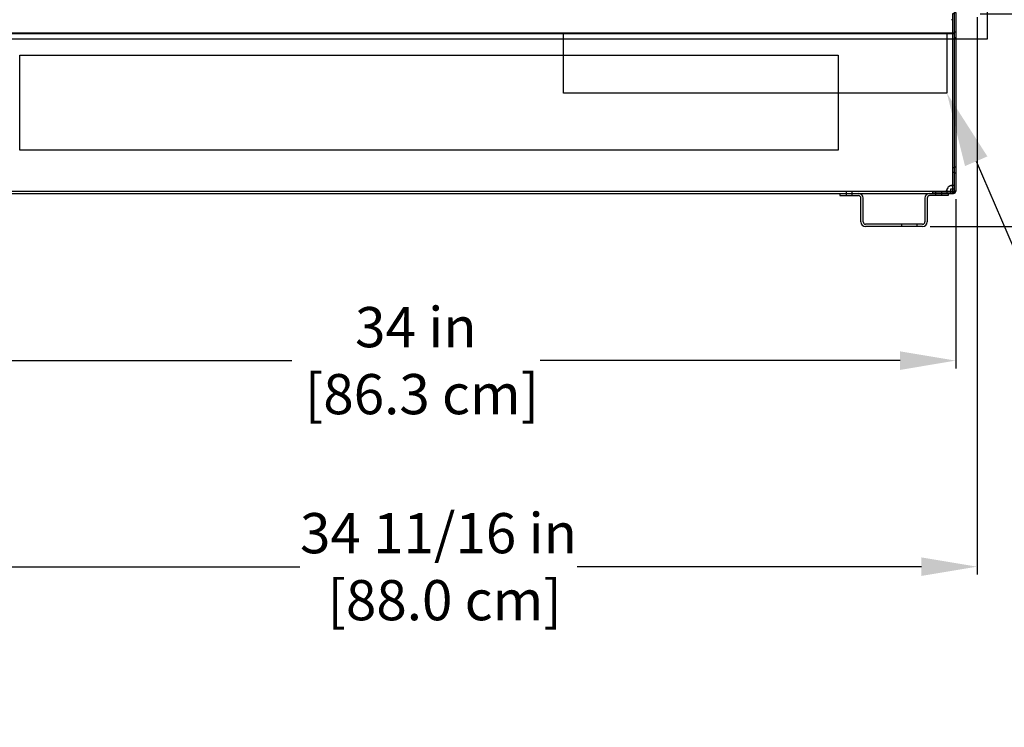
# Model space of a CAD drawing. Units: inches. Extents: x 16 to 193, y 8 to 196.
# Drawn here: x 94 to 126, y 87 to 110 of the extents above; entities that cross this region are included whole.
import ezdxf
from ezdxf import colors
from ezdxf.entities.mleader import LeaderData, LeaderLine
from ezdxf.math import Vec2, Vec3

# ---------------------------------------------------------------- set-up
doc = ezdxf.new("R2010")
doc.units = ezdxf.units.IN
doc.header["$LTSCALE"] = 6
doc.header["$MEASUREMENT"] = 0
doc.layers.add('DIMS-END', color=7, linetype='Continuous')
doc.layers.add('END VIEW', color=7, linetype='Continuous')
doc.styles.get("Standard").update_dxf_attribs({"font": 'arial.ttf'})
doc.dimstyles.get("Standard").update_dxf_attribs({"dimtxt": 1.3, "dimasz": 1.8, "dimexe": 0.25, "dimexo": 0.25, "dimgap": 0.09, "dimtad": 0, "dimtih": 1, "dimtoh": 1, "dimdec": 4, "dimzin": 0, "dimdsep": 46, "dimlunit": 5, "dimtxsty": 'Standard', "dimcen": 1, "dimadec": 0, "dimazin": 0, "dimtfac": 1, "dimtdec": 4, "dimtofl": 0, "dimtmove": 0, "dimatfit": 3, "dimfxl": 1, "dimfrac": 2, "dimtolj": 1, "dimtzin": 0, "dimarcsym": 0})

# ---------------------------------------------------------------- blocks, each defined once
blk = doc.blocks.new('*D215')
at = {"layer": 'DIMS-END', "color": 0, "lineweight": -2, "transparency": 16777216}
for p, q in [((125.04, 109.691), (125.04, 91.664)), ((90.377, 103.804), (90.377, 91.664)), ((92.177, 91.914), (103.128, 91.914)), ((123.24, 91.914), (112.094, 91.914))]:
    blk.add_line(p, q, dxfattribs=at)
at = {"layer": 'DIMS-END', "color": 0, "transparency": 16777216}
for points in [[(92.177, 92.214), (92.177, 91.614), (90.377, 91.914)], [(123.24, 92.214), (123.24, 91.614), (125.04, 91.914)]]:
    blk.add_solid(points, dxfattribs=at)
at = {"layer": 'DIMS-END', "color": 0, "transparency": 16777216, "insert": (107.611, 91.914), "char_height": 1.3, "attachment_point": 5}
blk.add_mtext('\\A1;34 11/16 in\\P [88.0 cm]', dxfattribs=at)
blk = doc.blocks.new('*D214')
at = {"layer": 'DIMS-END', "color": 0, "lineweight": -2, "transparency": 16777216}
for p, q in [((90.377, 103.804), (90.377, 98.328)), ((124.349, 103.804), (124.349, 98.328)), ((92.177, 98.578), (102.86, 98.578)), ((122.549, 98.578), (110.896, 98.578))]:
    blk.add_line(p, q, dxfattribs=at)
at = {"layer": 'DIMS-END', "color": 0, "transparency": 16777216}
for points in [[(92.177, 98.878), (92.177, 98.278), (90.377, 98.578)], [(122.549, 98.878), (122.549, 98.278), (124.349, 98.578)]]:
    blk.add_solid(points, dxfattribs=at)
at = {"layer": 'DIMS-END', "color": 0, "transparency": 16777216, "insert": (106.878, 98.578), "char_height": 1.3, "attachment_point": 5}
blk.add_mtext('\\A1;34 in\\P [86.3 cm]', dxfattribs=at)
blk = doc.blocks.new('*D216')
at = {"layer": 'DIMS-END', "color": 0, "lineweight": -2, "transparency": 16777216}
for p, q in [((133.048, 111.59), (133.048, 113.39)), ((125.139, 109.79), (133.298, 109.79)), ((123.527, 102.915), (133.298, 102.915)), ((133.048, 101.115), (133.048, 99.315))]:
    blk.add_line(p, q, dxfattribs=at)
at = {"layer": 'DIMS-END', "color": 0, "transparency": 16777216}
for points in [[(132.748, 111.59), (133.348, 111.59), (133.048, 109.79)], [(132.748, 101.115), (133.348, 101.115), (133.048, 102.915)]]:
    blk.add_solid(points, dxfattribs=at)
at = {"layer": 'DIMS-END', "color": 0, "transparency": 16777216, "insert": (133.048, 106.172), "char_height": 1.3, "attachment_point": 5}
blk.add_mtext('\\A1;6 7/8 in\\P [17.5 cm]', dxfattribs=at)
blk = doc.blocks.new('*D217')
at = {"layer": 'DIMS-END', "color": 0, "lineweight": -2, "transparency": 16777216}
for p, q in [((125.139, 119.316), (144.567, 119.316)), ((144.317, 117.516), (144.317, 113.204)), ((144.317, 104.715), (144.317, 109.169)), ((123.527, 102.915), (144.567, 102.915))]:
    blk.add_line(p, q, dxfattribs=at)
at = {"layer": 'DIMS-END', "color": 0, "transparency": 16777216}
for points in [[(144.017, 117.516), (144.617, 117.516), (144.317, 119.316)], [(144.017, 104.715), (144.617, 104.715), (144.317, 102.915)]]:
    blk.add_solid(points, dxfattribs=at)
at = {"layer": 'DIMS-END', "color": 0, "transparency": 16777216, "insert": (144.317, 111.186), "char_height": 1.3, "attachment_point": 5}
blk.add_mtext('\\A1;16 3/8 in\\P [41.7 cm]', dxfattribs=at)

msp = doc.modelspace()

# ---------------------------------------------------------------- linework, layer by layer
at = {"layer": 'END VIEW'}
for p, q in [((124.27055, 109.60454), (124.21893, 109.60454)), ((92.70238, 109.18373), (124.31437, 109.18373)), ((124.34937, 109.20673), (124.31437, 109.20673)), ((124.34937, 109.01873), (124.31437, 109.01873)), ((124.31438, 104.81573), (124.24138, 104.81573)), ((124.31438, 104.65973), (124.24138, 104.65973)), ((124.34937, 104.83173), (124.31437, 104.83173)), ((124.34937, 104.64373), (124.31437, 104.64373)), ((124.21854, 104.24592), (124.27016, 104.24592)), ((90.44338, 103.98773), (124.28337, 103.98773)), ((120.81038, 103.91473), (120.81038, 104.06073)), ((120.81137, 103.98773), (120.81137, 104.04673)), ((120.99838, 103.91473), (120.99838, 104.06073)), ((120.99937, 103.98773), (120.99937, 104.04673)), ((123.71137, 103.98773), (123.71137, 104.04673)), ((123.71138, 103.91473), (123.71138, 104.06073)), ((123.89937, 103.98773), (123.89937, 104.04673)), ((123.89938, 103.91473), (123.89938, 104.06073)), ((124.05619, 104.03196), (124.05619, 104.08358)), ((121.28188, 103.06573), (121.28188, 103.83673)), ((121.35488, 103.06573), (121.35488, 103.83673)), ((123.35488, 103.83673), (123.35488, 103.06573)), ((123.42788, 103.83673), (123.42788, 103.06573)), ((123.27688, 102.98773), (121.43288, 102.98773)), ((122.60488, 102.91473), (122.60488, 102.98773)), ((123.10488, 102.91473), (123.10488, 102.98773)), ((123.27688, 102.91473), (121.43288, 102.91473))]:
    msp.add_line(p, q, dxfattribs=at)
at = {"layer": 'END VIEW', "flags": 128}
for points in [[(90.37738, 108.98773), (125.37738, 108.98773), (125.37738, 185.18873), (90.37738, 185.18873), (90.37738, 104.05373), (90.41238, 104.05373), (90.41238, 109.80362), (90.47138, 109.80362), (90.47149, 109.86273)], [(92.64138, 109.93573), (92.64138, 109.21473), (92.70238, 109.21473), (92.70238, 109.15373), (124.31437, 109.15373), (124.31437, 109.86273)], [(124.25538, 104.12473), (124.25538, 109.80362), (124.31437, 109.80362)], [(124.24138, 105.63681), (124.24138, 104.06084), (124.31437, 104.06084), (124.31437, 105.63681)], [(124.25538, 103.98773), (124.25538, 104.04673), (90.47138, 104.04673), (90.47138, 103.98773)], [(90.48549, 103.98773), (90.48549, 104.06073), (124.24127, 104.06073), (124.24127, 103.98773)], [(120.60488, 103.98773), (120.60488, 103.91473), (121.20388, 103.91473)], [(124.10488, 103.98773), (124.10488, 103.91473), (123.50588, 103.91473)], [(124.28337, 104.02273), (123.59937, 104.02273), (123.59937, 103.98773)], [(124.31437, 104.12473), (124.17738, 104.12473), (124.17738, 103.98773)]]:
    msp.add_lwpolyline(points, dxfattribs=at)
for points in [[(124.34937, 109.84273), (124.34937, 104.05373), (124.31437, 104.05373), (124.31437, 109.84273)], [(111.65251, 109.15373), (124.06451, 109.15373), (124.06451, 107.23076), (111.65251, 107.23076)], [(94.06338, 105.38873), (94.06338, 108.46173), (120.54278, 108.46173), (120.54278, 105.38873)]]:
    msp.add_lwpolyline(points, close=True, dxfattribs=at)
at = {"layer": 'END VIEW'}
for centre, radius, start, end in [((124.24369, 104.05842), 0.1875, 115.359985, 154.640015), ((124.23198, 104.11785), 0.12965, 106.239738, 121.947326), ((124.28457, 103.84594), 0.40068, 99.185788, 107.605179), ((124.22255, 104.15056), 0.0956, 96.917854, 106.293778), ((124.21874, 104.18128), 0.06464, 90.107168, 96.847734), ((124.21882, 104.20236), 0.04356, 81.517376, 90.262999), ((124.2782, 103.89157), 0.35463, 94.053388, 99.345672), ((124.22086, 104.21603), 0.02975, 72.497099, 81.520344), ((124.2236, 104.22466), 0.02069, 61.132393, 72.559462), ((124.22679, 104.23013), 0.01435, 10.904318, 61.730187), ((124.21753, 104.22802), 0.02386, 359.610093, 11.685682), ((124.27053, 104.00175), 0.24418, 90.079409, 94.085804), ((124.2704, 104.07211), 0.17382, 86.74164, 90.070981), ((124.27321, 104.121), 0.12485, 83.605982, 86.752283), ((124.27864, 104.16536), 0.08016, 76.864683, 83.932126), ((124.28638, 104.19843), 0.04619, 68.718846, 76.896466), ((124.29305, 104.21556), 0.02781, 59.932719, 68.712339), ((124.29762, 104.22327), 0.01885, 48.814245, 60.203359), ((124.30217, 104.22811), 0.01221, 358.82048, 49.941589), ((121.20388, 103.83673), 0.151, 0, 90), ((121.20388, 103.83673), 0.078, 0, 90), ((123.50588, 103.83673), 0.151, 90, 180), ((123.50588, 103.83673), 0.078, 90, 180), ((124.11939, 104.08352), 0.0632, 172.994153, 181.146857), ((124.28031, 104.03207), 0.22411, 177.16416, 181.342283), ((124.09811, 104.08317), 0.04191, 181.250933, 190.165349), ((124.1805, 104.02925), 0.12426, 181.119189, 188.483303), ((124.37181, 104.02747), 0.31573, 173.790382, 177.151866), ((124.15346, 104.07917), 0.09754, 163.719647, 172.89888), ((124.08275, 104.08043), 0.02631, 190.200388, 202.379609), ((124.12217, 104.02063), 0.0653, 188.551162, 196.594895), ((124.45549, 104.01774), 0.39998, 162.39172, 173.700779), ((124.07459, 104.07712), 0.0175, 202.525526, 218.483557), ((124.09173, 104.01154), 0.03354, 196.577778, 209.25554), ((124.18477, 104.0699), 0.1302, 148.084037, 163.668215), ((124.0717, 104.07497), 0.01391, 218.967895, 252.149839), ((124.07765, 104.0037), 0.01742, 209.389244, 229.210694), ((124.07389, 103.99963), 0.01188, 230.113738, 266.279386), ((124.07349, 104.08019), 0.01942, 251.861108, 266.097511), ((124.07423, 104.08759), 0.02686, 265.597515, 270.069963), ((124.07422, 104.00183), 0.0141, 265.518865, 270.153815), ((124.28337, 104.05373), 0.066, 270, 360), ((124.28337, 104.05373), 0.031, 270, 0), ((121.43288, 103.06573), 0.151, 180, 270), ((121.43288, 103.06573), 0.078, 180, 270), ((123.27688, 103.06573), 0.078, 270, 360), ((123.27688, 103.06573), 0.151, 270, 0)]:
    msp.add_arc(centre, radius, start, end, dxfattribs=at)

# ---------------------------------------------------------------- dimensions: what is measured, and where the dimension line sits
at = {"layer": 'DIMS-END'}
for base, p2, picture, middle in [((144.31719, 119.31573), (124.88938, 119.31573), '*D217', (144.31719, 111.1862)), ((133.04814, 109.78966), (124.88938, 109.78966), '*D216', (133.04814, 106.17179))]:
    dim = msp.add_linear_dim(base=base, p1=(123.27688, 102.91473), p2=p2, angle=90, dimstyle='Standard', override={"dimpost": ' in\\X'}, dxfattribs=at)
    dim.commit()
    dim.dimension.update_dxf_attribs({"geometry": picture, "text_midpoint": middle, "dimtype": 160})
for base, p1, p2, picture, middle in [((125.04038, 91.91427), (90.37738, 104.05373), (125.04038, 109.94073), '*D215', (107.61078, 91.91427)), ((124.34937, 98.57752), (90.37653, 104.05373), (124.34937, 104.05373), '*D214', (106.87838, 98.57752))]:
    dim = msp.add_linear_dim(base=base, p1=p1, p2=p2, dimstyle='Standard', override={"dimpost": ' in\\X'}, dxfattribs=at)
    dim.commit()
    dim.dimension.update_dxf_attribs({"geometry": picture, "text_midpoint": middle, "dimtype": 160})

# ---------------------------------------------------------------- leaders
ml = msp.add_multileader_mtext('Standard', dxfattribs=at)
ml.set_content('{\\fArial|b1|i0|c0|p34;ELECTRICAL BOX}', color=256)
ml.set_leader_properties()
ml.build(insert=Vec2(0, 0))
ml.multileader.update_dxf_attribs({"dogleg_length": 0.36, "arrow_head_size": 2.4})
ctx = ml.context
ctx.base_point, ctx.char_height, ctx.arrow_head_size, ctx.landing_gap_size, ctx.plane_origin, ctx.plane_x_axis = Vec3(128.9756, 96.65921), 1.3, 2.4, 0.09, Vec3(134.50667, 82.94052), Vec3(1, 0, 0)
ctx.text_align_type = 2
notes = []
notes.append((ctx, [(0, (1, 1, 0), (128.6156, 96.65921), (1, 0, 0), 0.36, [(0, [(124.06451, 107.23076)], 0, [])])]))
ctx.mtext.insert, ctx.mtext.text_direction, ctx.mtext.alignment, ctx.mtext.flow_direction = Vec3(144.87222, 97.3203), Vec3(1, 0, 0), 3, 5
for ctx, leaders in notes:
    for number, flags, end, landing, length, lines in leaders:
        leader = LeaderData()
        leader.index, (leader.has_last_leader_line, leader.has_dogleg_vector, leader.attachment_direction) = number, flags
        leader.last_leader_point, leader.dogleg_vector, leader.dogleg_length = Vec3(end), Vec3(landing), length
        for number, points, colour, breaks in lines:
            line = LeaderLine()
            line.index, line.vertices, line.color, line.breaks = number, Vec3.list(points), colors.encode_raw_color(colour), breaks
            leader.lines.append(line)
        ctx.leaders.append(leader)

doc.saveas('drawing.dxf')
